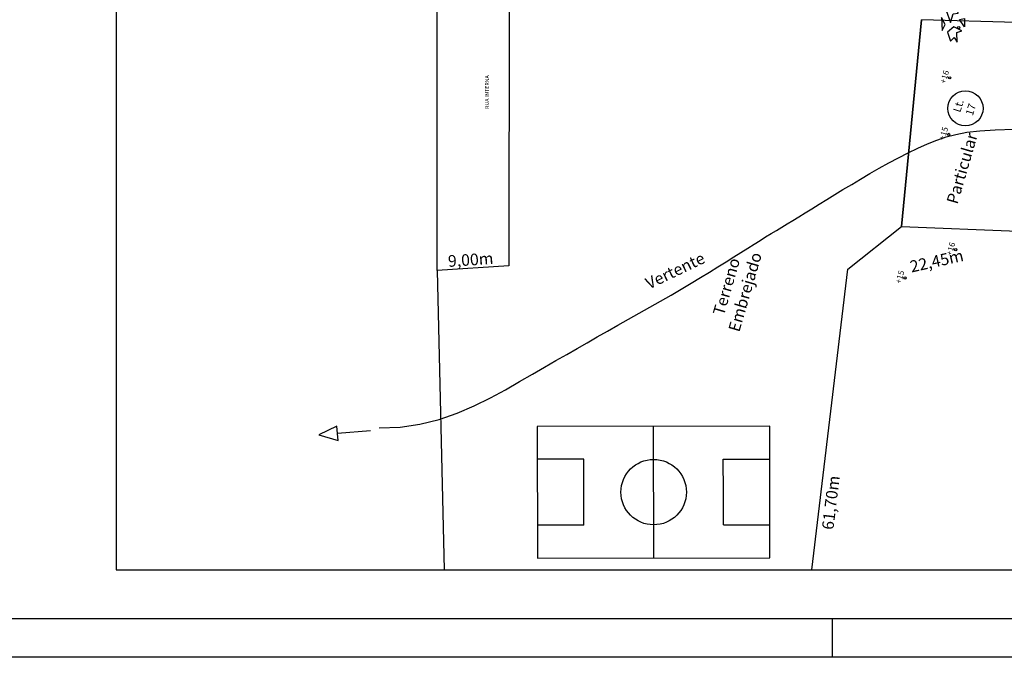
# Model space of a CAD drawing. Units: millimetres. Extents: x -266 to 466, y 1533 to 1795.
# Drawn here: x 176 to 303, y 1533 to 1615 of the extents above; entities that cross this region are included whole.
import ezdxf

# ---------------------------------------------------------------- set-up
doc = ezdxf.new("R2010")
doc.units = ezdxf.units.MM
doc.header["$LTSCALE"] = 2
doc.layers.get('0').update_dxf_attribs({"linetype": 'CONTINUOUS'})
doc.layers.get('DEFPOINTS').update_dxf_attribs({"linetype": 'CONTINUOUS'})
for name, color, linetype in [('curva de nível', 3, 'CONTINUOUS'), ('G5-CARIMBO', 7, 'CONTINUOUS'), ('LAYOUT17', 9, 'CONTINUOUS'), ('PERÍMETRO', 5, 'CONTINUOUS'), ('ROCHAS', 35, 'CONTINUOUS'), ('TEXTO', 7, 'CONTINUOUS'), ('ÁGUA', 140, 'CONTINUOUS')]:
    doc.layers.add(name, color=color, linetype=linetype)
doc.styles.get("Standard").update_dxf_attribs({"font": 'techl___.ttf'})

# ---------------------------------------------------------------- blocks, each defined once
blk = doc.blocks.new('ROCHAS')
at = {"layer": 'ROCHAS', "linetype": 'Continuous'}
for points in [[(-1.44, 2.87), (0.96, 5.26), (-4.31, 3.35)], [(11.02, 2.39), (4.31, 4.31), (0, 0.96), (3.83, 0.96), (4.79, -0.96)], [(-1.44, -0.96), (-4.31, 0.96), (-7.67, -1.44), (-5.75, -2.39), (-7.19, -4.31), (-3.35, -2.87), (-1.92, -4.79)], [(2.4, -2.39), (3.35, -4.31), (0, -5.26)]]:
    blk.add_lwpolyline(points, close=True, dxfattribs=at)

msp = doc.modelspace()

# ---------------------------------------------------------------- linework, layer by layer
at = {"ltscale": 5}
for p, q in [((188.35, 1732.61), (188.35, 1543.82)), ((188.35, 1543.82), (364.7, 1543.82))]:
    msp.add_line(p, q, dxfattribs=at)
at = {"color": 0}
for p, q in [((257.7, 1545.33), (257.68, 1562.33)), ((248.68, 1558.07), (242.68, 1558.06)), ((248.69, 1553.82), (248.68, 1558.07)), ((266.68, 1558.09), (272.68, 1558.1)), ((266.69, 1553.84), (266.68, 1558.09)), ((248.69, 1549.57), (248.69, 1553.82)), ((266.69, 1549.59), (266.69, 1553.84)), ((248.69, 1549.57), (242.69, 1549.56)), ((266.69, 1549.59), (272.69, 1549.6))]:
    msp.add_line(p, q, dxfattribs=at)
msp.add_lwpolyline([(272.7, 1545.35), (272.68, 1562.35), (242.68, 1562.31), (242.7, 1545.31)], close=True, dxfattribs=at)
msp.add_circle((297.92, 1603.34), 2.27)
msp.add_circle((257.69, 1553.83), 4.22, dxfattribs=at)
at = {"layer": 'curva de nível'}
msp.add_circle((297.06, 1613.77), 0.15, dxfattribs=at)
at = {"layer": 'DEFPOINTS'}
for centre in [(295.89, 1607.28), (295.76, 1599.97), (296.67, 1585.1), (290.11, 1581.46)]:
    msp.add_circle(centre, 0.15, dxfattribs=at)
at = {"layer": 'G5-CARIMBO'}
for p, q in [((-19.49, 1537.52), (460.76, 1537.52)), ((280.76, 1532.52), (280.76, 1537.52)), ((465.76, 1532.52), (-24.49, 1532.52))]:
    msp.add_line(p, q, dxfattribs=at)
at = {"layer": 'LAYOUT17'}
msp.add_line((229.76, 1582.43), (229.76, 1656.28), dxfattribs=at)
msp.add_lwpolyline([(304.52, 1614.4), (292.23, 1614.76), (289.68, 1588.11), (304.67, 1587.49)], dxfattribs=at)
at = {"layer": 'PERÍMETRO', "color": 0}
for p, q in [((239.07, 1656.95), (238.99, 1583.04)), ((289.68, 1588.11), (292.23, 1614.76)), ((282.75, 1582.6), (289.68, 1588.11)), ((238.99, 1583.04), (229.76, 1582.43)), ((229.76, 1582.43), (230.66, 1543.82)), ((278.09, 1543.82), (282.75, 1582.6))]:
    msp.add_line(p, q, dxfattribs=at)
at = {"layer": 'ÁGUA'}
for points in [[(222.29, 1562.13), (224.97, 1562.21), (227.54, 1562.58), (230, 1563.2), (232.33, 1564.01), (234.54, 1564.96), (236.62, 1565.99), (238.57, 1567.04), (240.38, 1568.08), (242.06, 1569.04), (243.62, 1569.94), (245.08, 1570.79), (246.47, 1571.59), (247.81, 1572.36), (249.12, 1573.11), (250.42, 1573.85), (251.74, 1574.6), (253.08, 1575.36), (254.45, 1576.14), (255.83, 1576.92), (257.21, 1577.7), (258.58, 1578.48), (259.93, 1579.26), (261.24, 1580.02), (262.51, 1580.77), (263.73, 1581.5), (264.88, 1582.21), (265.99, 1582.89), (267.03, 1583.55), (268.02, 1584.17), (268.95, 1584.76), (269.83, 1585.32), (270.65, 1585.84), (271.42, 1586.31), (272.14, 1586.76), (272.84, 1587.18), (273.53, 1587.6), (274.21, 1588.01), (274.91, 1588.43), (275.64, 1588.87), (276.41, 1589.34), (277.23, 1589.85), (278.11, 1590.39), (279.04, 1590.97), (280.02, 1591.58), (281.05, 1592.21), (282.12, 1592.86), (283.24, 1593.53), (284.39, 1594.22), (285.58, 1594.92), (286.8, 1595.62), (288.04, 1596.3), (289.29, 1596.97), (290.55, 1597.61), (291.79, 1598.21), (293.03, 1598.75), (294.23, 1599.24), (295.43, 1599.65), (296.68, 1599.99), (298.09, 1600.26), (299.76, 1600.46), (301.77, 1600.59), (304.21, 1600.65)], [(221.14, 1561.75), (216.9, 1561.41), (216.83, 1562.33), (214.47, 1561.21), (216.98, 1560.48), (216.9, 1561.41)]]:
    msp.add_lwpolyline(points, dxfattribs=at)

# ---------------------------------------------------------------- block references
at = {"layer": 'ROCHAS', "xscale": 0.3000000000465661, "yscale": 0.3000000000465661, "rotation": 72.80507118511491}
msp.add_blockref('ROCHAS', (296.27, 1614.34), dxfattribs=at)

# ---------------------------------------------------------------- texts
at = {"attachment_point": 5}
for s, insert, char_height, rotation in [('{\\Fitalic|c0;Lt.\\P17}', (297.81, 1603.43), 1, 72.8051), ('{\\fArial|b0|i0|c0|p34;Particular}', (297.48, 1595.6), 1.5, 73.7815), ('{\\fArial|b0|i0|c0|p34;\\C5;Vertente}', (260.46, 1582.41), 1.5, 25.5001), ('{\\fArial|b0|i0|c0|p34;Terreno \\PEmbrejado}', (268.28, 1580), 1.5, 73.7815)]:
    msp.add_mtext(s, dxfattribs=dict(at, insert=insert, char_height=char_height, rotation=rotation))
at = {"layer": 'DEFPOINTS', "char_height": 0.75, "attachment_point": 5, "rotation": 73.7815}
for s, insert in [('{\\fArial|b0|i0|c0|p34;+16}', (295.23, 1607.4)), ('{\\fArial|b0|i0|c0|p34;+15}', (295.1, 1600.1)), ('{\\fArial|b0|i0|c0|p34;+16}', (296.02, 1585.22)), ('{\\fArial|b0|i0|c0|p34;+15}', (289.46, 1581.58))]:
    msp.add_mtext(s, dxfattribs=dict(at, insert=insert))
at = {"layer": 'TEXTO', "color": 0, "attachment_point": 5}
for s, insert, char_height, rotation in [('{\\fArial|b0|i0|c0|p34;RUA INTERNA}', (236.19, 1605.44), 0.5, 89.7352), ('{\\fArial|b0|i0|c0|p34;9,00m}', (234.08, 1583.82), 1.5, 3.7815), ('{\\fArial|b0|i0|c0|p34;22,45m}', (294.21, 1583.65), 1.5, 12.5721), ('{\\fArial|b0|i0|c0|p34;61,70m}', (280.55, 1552.47), 1.5, 83.1581)]:
    msp.add_mtext(s, dxfattribs=dict(at, insert=insert, char_height=char_height, rotation=rotation))

doc.saveas('drawing.dxf')
